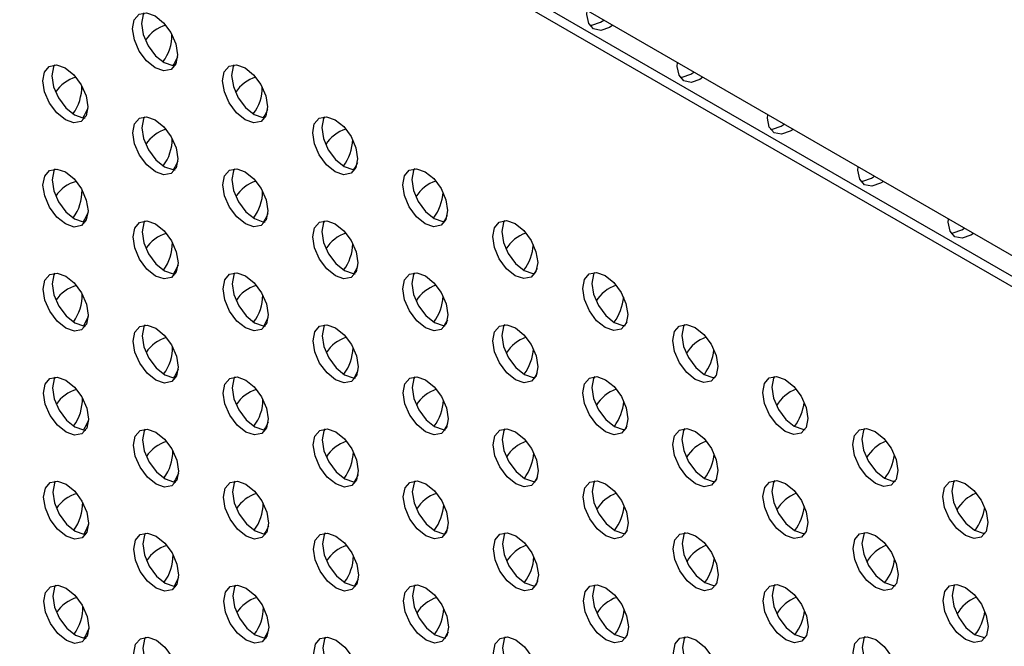
# Model space of a CAD drawing. Units: inches. Extents: x 30.9 to 80.3, y 17.2 to 105.8.
# Drawn here: x 64.3 to 65.9, y 79 to 79.9 of the extents above; entities that cross this region are included whole.
import ezdxf

# ---------------------------------------------------------------- set-up
doc = ezdxf.new("R2010")
doc.units = ezdxf.units.IN
doc.header["$MEASUREMENT"] = 0

msp = doc.modelspace()

# ---------------------------------------------------------------- linework, layer by layer
at = {"color": 7, "linetype": 'Continuous', "lineweight": 25}
for p, q in [((69.2177, 77.6235), (63.203, 81.0922)), ((69.2178, 77.5753), (63.2031, 81.044)), ((69.2178, 77.5913), (63.217, 81.052)), ((65.2348, 79.9143), (65.2398, 79.9176)), ((65.3744, 79.834), (65.3791, 79.8372)), ((65.514, 79.7539), (65.5184, 79.7568)), ((65.6536, 79.6737), (65.6579, 79.6765)), ((65.7932, 79.5936), (65.7972, 79.5961)), ((65.4136, 79.3694), (65.4113, 79.3658)), ((65.4139, 79.2087), (65.4117, 79.2051)), ((65.4142, 79.048), (65.412, 79.0444))]:
    msp.add_line(p, q, dxfattribs=at)
at = {"color": 7, "linetype": 'Continuous', "lineweight": 25, "flags": 128}
for points in [[(65.2537, 79.9096), (65.2487, 79.9062), (65.2353, 79.9016), (65.2241, 79.9038), (65.2165, 79.9124), (65.2138, 79.9263), (65.2142, 79.9324)], [(64.5465, 79.8438), (64.5331, 79.8546), (64.5219, 79.8698), (64.5143, 79.8872), (64.5116, 79.9041), (64.5142, 79.9179), (64.5217, 79.9266), (64.533, 79.9288), (64.5463, 79.9242), (64.5596, 79.9135), (64.5709, 79.8983), (64.5785, 79.8809), (64.5812, 79.864), (64.5785, 79.8501), (64.571, 79.8414), (64.5598, 79.8392), (64.5465, 79.8438)], [(64.5297, 79.9289), (64.5281, 79.926), (64.5255, 79.9121), (64.5282, 79.8952), (64.5358, 79.8778), (64.5471, 79.8626), (64.5604, 79.8519)], [(65.2181, 79.9095), (65.2214, 79.9096), (65.2348, 79.9143)], [(64.5811, 79.8606), (64.5763, 79.851), (64.574, 79.8472)], [(64.4077, 79.7634), (64.3944, 79.7741), (64.3831, 79.7893), (64.3755, 79.8067), (64.3728, 79.8236), (64.3754, 79.8374), (64.3829, 79.8461), (64.3942, 79.8483), (64.4075, 79.8437), (64.4208, 79.833), (64.4321, 79.8178), (64.4397, 79.8004), (64.4424, 79.7835), (64.4398, 79.7696), (64.4322, 79.761), (64.421, 79.7588), (64.4077, 79.7634)], [(64.3909, 79.8484), (64.3893, 79.8455), (64.3867, 79.8317), (64.3894, 79.8147), (64.397, 79.7974), (64.4083, 79.7822), (64.4216, 79.7714)], [(64.5604, 79.8519), (64.5737, 79.8473), (64.577, 79.8472)], [(64.6856, 79.7636), (64.6723, 79.7743), (64.661, 79.7896), (64.6534, 79.807), (64.6507, 79.8238), (64.6533, 79.8377), (64.6609, 79.8464), (64.6721, 79.8486), (64.6854, 79.844), (64.6987, 79.8332), (64.71, 79.818), (64.7176, 79.8006), (64.7203, 79.7837), (64.7177, 79.7699), (64.7101, 79.7612), (64.6989, 79.759), (64.6856, 79.7636)], [(64.6688, 79.8487), (64.6672, 79.8458), (64.6646, 79.8319), (64.6673, 79.815), (64.6749, 79.7976), (64.6862, 79.7824), (64.6995, 79.7717)], [(65.393, 79.8292), (65.3883, 79.826), (65.375, 79.8214), (65.3637, 79.8236), (65.3561, 79.8323), (65.3534, 79.8461), (65.3537, 79.8519)], [(65.3577, 79.8293), (65.3611, 79.8294), (65.3744, 79.834)], [(64.4423, 79.7814), (64.437, 79.7704), (64.4348, 79.7668)], [(64.7201, 79.779), (64.716, 79.7708), (64.7136, 79.767)], [(64.4216, 79.7714), (64.4349, 79.7668), (64.4382, 79.7667)], [(64.5468, 79.6831), (64.5335, 79.6939), (64.5222, 79.7091), (64.5146, 79.7265), (64.5119, 79.7434), (64.5146, 79.7572), (64.5221, 79.7659), (64.5333, 79.7681), (64.5466, 79.7635), (64.5599, 79.7528), (64.5712, 79.7375), (64.5788, 79.7202), (64.5815, 79.7033), (64.5789, 79.6894), (64.5714, 79.6807), (64.5601, 79.6785), (64.5468, 79.6831)], [(64.53, 79.7682), (64.5285, 79.7653), (64.5259, 79.7514), (64.5285, 79.7345), (64.5361, 79.7171), (64.5474, 79.7019), (64.5607, 79.6912)], [(64.6995, 79.7717), (64.7128, 79.767), (64.7161, 79.767)], [(64.8247, 79.6834), (64.8114, 79.6941), (64.8001, 79.7093), (64.7925, 79.7267), (64.7899, 79.7436), (64.7924, 79.7575), (64.8, 79.7662), (64.8112, 79.7683), (64.8245, 79.7637), (64.8379, 79.753), (64.8492, 79.7378), (64.8567, 79.7204), (64.8594, 79.7035), (64.8568, 79.6897), (64.8493, 79.681), (64.838, 79.6788), (64.8247, 79.6834)], [(64.808, 79.7684), (64.8064, 79.7655), (64.8038, 79.7517), (64.8064, 79.7348), (64.814, 79.7174), (64.8253, 79.7022), (64.8386, 79.6914)], [(65.5323, 79.7488), (65.5279, 79.7459), (65.5146, 79.7412), (65.5032, 79.7434), (65.4956, 79.7521), (65.4929, 79.7659), (65.4933, 79.7714)], [(65.4973, 79.7492), (65.5007, 79.7493), (65.514, 79.7539)], [(64.408, 79.6027), (64.3947, 79.6134), (64.3834, 79.6286), (64.3758, 79.646), (64.3731, 79.6629), (64.3758, 79.6767), (64.3833, 79.6854), (64.3945, 79.6876), (64.4078, 79.683), (64.4211, 79.6723), (64.4324, 79.6571), (64.44, 79.6397), (64.4427, 79.6228), (64.4401, 79.6089), (64.4326, 79.6003), (64.4213, 79.598), (64.408, 79.6027)], [(64.3912, 79.6877), (64.3897, 79.6848), (64.3871, 79.6709), (64.3897, 79.654), (64.3973, 79.6367), (64.4086, 79.6214), (64.4219, 79.6107)], [(64.5607, 79.6912), (64.574, 79.6866), (64.5773, 79.6865)], [(64.5814, 79.6999), (64.5767, 79.6903), (64.5743, 79.6865)], [(64.6859, 79.6029), (64.6726, 79.6136), (64.6613, 79.6288), (64.6537, 79.6462), (64.6511, 79.6631), (64.6537, 79.677), (64.6612, 79.6857), (64.6725, 79.6879), (64.6857, 79.6833), (64.6991, 79.6725), (64.7104, 79.6573), (64.7179, 79.6399), (64.7206, 79.623), (64.718, 79.6092), (64.7105, 79.6005), (64.6992, 79.5983), (64.6859, 79.6029)], [(64.6692, 79.688), (64.6676, 79.685), (64.665, 79.6712), (64.6676, 79.6543), (64.6752, 79.6369), (64.6865, 79.6217), (64.6998, 79.611)], [(64.8386, 79.6914), (64.8519, 79.6868), (64.8552, 79.6867)], [(64.859, 79.6974), (64.8555, 79.6906), (64.8531, 79.6868)], [(64.9638, 79.6032), (64.9505, 79.6139), (64.9392, 79.6291), (64.9316, 79.6465), (64.929, 79.6634), (64.9316, 79.6772), (64.9391, 79.6859), (64.9504, 79.6881), (64.9637, 79.6835), (64.977, 79.6728), (64.9883, 79.6576), (64.9958, 79.6402), (64.9985, 79.6233), (64.9959, 79.6094), (64.9884, 79.6007), (64.9771, 79.5985), (64.9638, 79.6032)], [(64.9471, 79.6882), (64.9455, 79.6853), (64.9429, 79.6714), (64.9456, 79.6545), (64.9531, 79.6372), (64.9644, 79.6219), (64.9777, 79.6112)], [(65.6718, 79.6685), (65.6675, 79.6657), (65.6541, 79.661), (65.6428, 79.6632), (65.6353, 79.6719), (65.6326, 79.6857), (65.6329, 79.6909)], [(65.6369, 79.669), (65.6402, 79.669), (65.6536, 79.6737)], [(64.4219, 79.6107), (64.4352, 79.6061), (64.4385, 79.606)], [(64.4427, 79.6207), (64.4374, 79.6097), (64.4351, 79.6061)], [(64.6998, 79.611), (64.7131, 79.6063), (64.7164, 79.6062)], [(64.7204, 79.6183), (64.7163, 79.6101), (64.714, 79.6063)], [(64.9777, 79.6112), (64.9911, 79.6066), (64.9943, 79.6065)], [(64.9979, 79.6157), (64.9951, 79.6105), (64.9927, 79.6065)], [(65.8111, 79.5881), (65.8071, 79.5856), (65.7937, 79.5809), (65.7825, 79.5831), (65.7749, 79.5917), (65.7722, 79.6056), (65.7724, 79.6104)], [(64.5471, 79.5224), (64.5338, 79.5332), (64.5225, 79.5484), (64.515, 79.5658), (64.5123, 79.5827), (64.5149, 79.5965), (64.5224, 79.6052), (64.5337, 79.6074), (64.547, 79.6028), (64.5603, 79.592), (64.5716, 79.5768), (64.5791, 79.5595), (64.5818, 79.5426), (64.5792, 79.5287), (64.5717, 79.52), (64.5604, 79.5178), (64.5471, 79.5224)], [(64.5304, 79.6075), (64.5288, 79.6046), (64.5262, 79.5907), (64.5289, 79.5738), (64.5364, 79.5564), (64.5477, 79.5412), (64.5611, 79.5305)], [(64.825, 79.5227), (64.8117, 79.5334), (64.8004, 79.5486), (64.7928, 79.566), (64.7902, 79.5829), (64.7928, 79.5968), (64.8003, 79.6054), (64.8116, 79.6076), (64.8249, 79.603), (64.8382, 79.5923), (64.8495, 79.5771), (64.8571, 79.5597), (64.8597, 79.5428), (64.8571, 79.5289), (64.8496, 79.5203), (64.8383, 79.5181), (64.825, 79.5227)], [(64.8083, 79.6077), (64.8067, 79.6048), (64.8041, 79.591), (64.8068, 79.5741), (64.8143, 79.5567), (64.8257, 79.5415), (64.839, 79.5307)], [(65.103, 79.5229), (65.0896, 79.5337), (65.0783, 79.5489), (65.0708, 79.5663), (65.0681, 79.5832), (65.0707, 79.597), (65.0782, 79.6057), (65.0895, 79.6079), (65.1028, 79.6033), (65.1161, 79.5925), (65.1274, 79.5773), (65.135, 79.5599), (65.1377, 79.543), (65.135, 79.5292), (65.1275, 79.5205), (65.1163, 79.5183), (65.103, 79.5229)], [(65.0862, 79.608), (65.0846, 79.6051), (65.082, 79.5912), (65.0847, 79.5743), (65.0922, 79.5569), (65.1035, 79.5417), (65.1169, 79.531)], [(65.7764, 79.5888), (65.7798, 79.5889), (65.7932, 79.5936)], [(64.5818, 79.5392), (64.577, 79.5296), (64.5747, 79.5258)], [(64.8593, 79.5367), (64.8558, 79.5299), (64.8535, 79.5261)], [(65.1366, 79.5338), (65.1347, 79.5303), (65.1322, 79.5262)], [(64.4083, 79.4419), (64.395, 79.4527), (64.3837, 79.4679), (64.3762, 79.4853), (64.3735, 79.5022), (64.3761, 79.516), (64.3836, 79.5247), (64.3949, 79.5269), (64.4082, 79.5223), (64.4215, 79.5116), (64.4328, 79.4964), (64.4404, 79.479), (64.443, 79.4621), (64.4404, 79.4482), (64.4329, 79.4395), (64.4216, 79.4373), (64.4083, 79.4419)], [(64.3916, 79.527), (64.39, 79.5241), (64.3874, 79.5102), (64.3901, 79.4933), (64.3976, 79.4759), (64.4089, 79.4607), (64.4223, 79.45)], [(64.5611, 79.5305), (64.5743, 79.5259), (64.5776, 79.5258)], [(64.6862, 79.4422), (64.6729, 79.4529), (64.6616, 79.4681), (64.6541, 79.4855), (64.6514, 79.5024), (64.654, 79.5163), (64.6615, 79.525), (64.6728, 79.5272), (64.6861, 79.5226), (64.6994, 79.5118), (64.7107, 79.4966), (64.7183, 79.4792), (64.7209, 79.4623), (64.7183, 79.4485), (64.7108, 79.4398), (64.6996, 79.4376), (64.6862, 79.4422)], [(64.6695, 79.5273), (64.6679, 79.5243), (64.6653, 79.5105), (64.668, 79.4936), (64.6756, 79.4762), (64.6869, 79.461), (64.7002, 79.4503)], [(64.839, 79.5307), (64.8523, 79.5261), (64.8555, 79.526)], [(64.9642, 79.4424), (64.9509, 79.4532), (64.9395, 79.4684), (64.932, 79.4858), (64.9293, 79.5027), (64.9319, 79.5165), (64.9394, 79.5252), (64.9507, 79.5274), (64.964, 79.5228), (64.9773, 79.5121), (64.9886, 79.4968), (64.9962, 79.4795), (64.9989, 79.4626), (64.9962, 79.4487), (64.9887, 79.44), (64.9775, 79.4378), (64.9642, 79.4424)], [(64.9474, 79.5275), (64.9458, 79.5246), (64.9432, 79.5107), (64.9459, 79.4938), (64.9535, 79.4764), (64.9648, 79.4612), (64.9781, 79.4505)], [(65.1169, 79.531), (65.1302, 79.5263), (65.1334, 79.5263)], [(65.2421, 79.4427), (65.2287, 79.4534), (65.2175, 79.4686), (65.2099, 79.486), (65.2072, 79.5029), (65.2098, 79.5168), (65.2173, 79.5255), (65.2286, 79.5277), (65.2419, 79.523), (65.2552, 79.5123), (65.2665, 79.4971), (65.2741, 79.4797), (65.2768, 79.4628), (65.2742, 79.449), (65.2667, 79.4403), (65.2554, 79.4381), (65.2421, 79.4427)], [(65.2253, 79.5277), (65.2237, 79.5248), (65.2211, 79.511), (65.2238, 79.4941), (65.2314, 79.4767), (65.2427, 79.4615), (65.256, 79.4507)], [(64.443, 79.46), (64.4377, 79.449), (64.4355, 79.4454)], [(64.7208, 79.4576), (64.7166, 79.4494), (64.7143, 79.4456)], [(64.4223, 79.45), (64.4356, 79.4454), (64.4388, 79.4453)], [(64.5475, 79.3617), (64.5341, 79.3725), (64.5228, 79.3877), (64.5153, 79.405), (64.5126, 79.422), (64.5152, 79.4358), (64.5227, 79.4445), (64.534, 79.4467), (64.5473, 79.4421), (64.5606, 79.4313), (64.5719, 79.4161), (64.5795, 79.3987), (64.5822, 79.3818), (64.5795, 79.368), (64.572, 79.3593), (64.5608, 79.3571), (64.5475, 79.3617)], [(64.5307, 79.4468), (64.5291, 79.4438), (64.5265, 79.43), (64.5292, 79.4131), (64.5368, 79.3957), (64.5481, 79.3805), (64.5614, 79.3698)], [(64.7002, 79.4503), (64.7135, 79.4456), (64.7168, 79.4455)], [(64.8254, 79.362), (64.8121, 79.3727), (64.8007, 79.3879), (64.7932, 79.4053), (64.7905, 79.4222), (64.7931, 79.4361), (64.8006, 79.4447), (64.8119, 79.4469), (64.8252, 79.4423), (64.8385, 79.4316), (64.8498, 79.4164), (64.8574, 79.399), (64.8601, 79.3821), (64.8574, 79.3682), (64.8499, 79.3596), (64.8387, 79.3573), (64.8254, 79.362)], [(64.8086, 79.447), (64.807, 79.4441), (64.8044, 79.4302), (64.8071, 79.4134), (64.8147, 79.396), (64.826, 79.3807), (64.8393, 79.37)], [(64.9781, 79.4505), (64.9914, 79.4459), (64.9947, 79.4458)], [(64.9982, 79.4549), (64.9954, 79.4497), (64.993, 79.4458)], [(65.1033, 79.3622), (65.09, 79.373), (65.0787, 79.3882), (65.0711, 79.4055), (65.0684, 79.4224), (65.071, 79.4363), (65.0785, 79.445), (65.0898, 79.4472), (65.1031, 79.4426), (65.1164, 79.4318), (65.1277, 79.4166), (65.1353, 79.3992), (65.138, 79.3823), (65.1354, 79.3685), (65.1279, 79.3598), (65.1166, 79.3576), (65.1033, 79.3622)], [(65.0865, 79.4473), (65.085, 79.4443), (65.0823, 79.4305), (65.085, 79.4136), (65.0926, 79.3962), (65.1039, 79.381), (65.1172, 79.3703)], [(65.256, 79.4507), (65.2693, 79.4461), (65.2726, 79.446)], [(65.2752, 79.4518), (65.2743, 79.4501), (65.2718, 79.446)], [(65.3812, 79.3625), (65.3679, 79.3732), (65.3566, 79.3884), (65.349, 79.4058), (65.3463, 79.4227), (65.349, 79.4365), (65.3565, 79.4452), (65.3677, 79.4474), (65.381, 79.4428), (65.3943, 79.4321), (65.4057, 79.4169), (65.4132, 79.3995), (65.4159, 79.3826), (65.4133, 79.3687), (65.4058, 79.36), (65.3945, 79.3578), (65.3812, 79.3625)], [(65.3645, 79.4475), (65.3629, 79.4446), (65.3603, 79.4307), (65.3629, 79.4138), (65.3705, 79.3965), (65.3818, 79.3812), (65.3951, 79.3705)], [(64.4087, 79.2812), (64.3954, 79.292), (64.3841, 79.3072), (64.3765, 79.3246), (64.3738, 79.3415), (64.3764, 79.3553), (64.3839, 79.364), (64.3952, 79.3662), (64.4085, 79.3616), (64.4218, 79.3509), (64.4331, 79.3357), (64.4407, 79.3183), (64.4434, 79.3014), (64.4408, 79.2875), (64.4332, 79.2788), (64.422, 79.2766), (64.4087, 79.2812)], [(64.3919, 79.3663), (64.3903, 79.3634), (64.3877, 79.3495), (64.3904, 79.3326), (64.398, 79.3152), (64.4093, 79.3), (64.4226, 79.2893)], [(64.5614, 79.3698), (64.5747, 79.3652), (64.578, 79.3651)], [(64.5821, 79.3785), (64.5773, 79.3689), (64.575, 79.3651)], [(64.6866, 79.2815), (64.6733, 79.2922), (64.662, 79.3074), (64.6544, 79.3248), (64.6517, 79.3417), (64.6543, 79.3556), (64.6619, 79.3643), (64.6731, 79.3665), (64.6864, 79.3618), (64.6997, 79.3511), (64.711, 79.3359), (64.7186, 79.3185), (64.7213, 79.3016), (64.7187, 79.2878), (64.7111, 79.2791), (64.6999, 79.2769), (64.6866, 79.2815)], [(64.6698, 79.3665), (64.6682, 79.3636), (64.6656, 79.3498), (64.6683, 79.3329), (64.6759, 79.3155), (64.6872, 79.3003), (64.7005, 79.2895)], [(64.8393, 79.37), (64.8526, 79.3654), (64.8559, 79.3653)], [(64.8596, 79.3759), (64.8561, 79.3692), (64.8538, 79.3653)], [(64.9645, 79.2817), (64.9512, 79.2925), (64.9399, 79.3077), (64.9323, 79.3251), (64.9296, 79.342), (64.9322, 79.3558), (64.9398, 79.3645), (64.951, 79.3667), (64.9643, 79.3621), (64.9777, 79.3513), (64.9889, 79.3361), (64.9965, 79.3188), (64.9992, 79.3019), (64.9966, 79.288), (64.9891, 79.2793), (64.9778, 79.2771), (64.9645, 79.2817)], [(64.9477, 79.3668), (64.9462, 79.3639), (64.9435, 79.35), (64.9462, 79.3331), (64.9538, 79.3157), (64.9651, 79.3005), (64.9784, 79.2898)], [(65.1172, 79.3703), (65.1305, 79.3656), (65.1338, 79.3656)], [(65.137, 79.3731), (65.1351, 79.3696), (65.1325, 79.3655)], [(65.2424, 79.282), (65.2291, 79.2927), (65.2178, 79.3079), (65.2102, 79.3253), (65.2075, 79.3422), (65.2102, 79.3561), (65.2177, 79.3648), (65.2289, 79.367), (65.2422, 79.3623), (65.2556, 79.3516), (65.2669, 79.3364), (65.2744, 79.319), (65.2771, 79.3021), (65.2745, 79.2882), (65.267, 79.2796), (65.2557, 79.2774), (65.2424, 79.282)], [(65.2257, 79.367), (65.2241, 79.3641), (65.2215, 79.3503), (65.2241, 79.3334), (65.2317, 79.316), (65.243, 79.3008), (65.2563, 79.29)], [(65.3951, 79.3705), (65.4084, 79.3659), (65.4113, 79.3658)], [(65.5203, 79.2822), (65.507, 79.293), (65.4957, 79.3082), (65.4881, 79.3256), (65.4855, 79.3425), (65.4881, 79.3563), (65.4956, 79.365), (65.5068, 79.3672), (65.5202, 79.3626), (65.5335, 79.3518), (65.5448, 79.3366), (65.5523, 79.3192), (65.555, 79.3023), (65.5524, 79.2885), (65.5449, 79.2798), (65.5336, 79.2776), (65.5203, 79.2822)], [(65.5036, 79.3673), (65.502, 79.3644), (65.4994, 79.3505), (65.5021, 79.3336), (65.5096, 79.3162), (65.5209, 79.301), (65.5342, 79.2903)], [(64.4433, 79.2993), (64.438, 79.2883), (64.4358, 79.2847)], [(64.7211, 79.2969), (64.717, 79.2887), (64.7146, 79.2849)], [(64.9985, 79.2942), (64.9958, 79.289), (64.9933, 79.2851)], [(65.2563, 79.29), (65.2696, 79.2854), (65.2729, 79.2853)], [(65.2755, 79.2911), (65.2746, 79.2894), (65.2721, 79.2853)], [(65.5342, 79.2903), (65.5475, 79.2857), (65.5509, 79.2856)], [(64.4226, 79.2893), (64.4359, 79.2847), (64.4392, 79.2846)], [(64.5478, 79.201), (64.5345, 79.2117), (64.5232, 79.227), (64.5156, 79.2443), (64.5129, 79.2612), (64.5156, 79.2751), (64.5231, 79.2838), (64.5343, 79.286), (64.5476, 79.2814), (64.5609, 79.2706), (64.5722, 79.2554), (64.5798, 79.238), (64.5825, 79.2211), (64.5799, 79.2073), (64.5724, 79.1986), (64.5611, 79.1964), (64.5478, 79.201)], [(64.531, 79.2861), (64.5295, 79.2831), (64.5269, 79.2693), (64.5295, 79.2524), (64.5371, 79.235), (64.5484, 79.2198), (64.5617, 79.2091)], [(64.7005, 79.2895), (64.7138, 79.2849), (64.7171, 79.2848)], [(64.8257, 79.2013), (64.8124, 79.212), (64.8011, 79.2272), (64.7935, 79.2446), (64.7909, 79.2615), (64.7934, 79.2753), (64.801, 79.284), (64.8122, 79.2862), (64.8255, 79.2816), (64.8389, 79.2709), (64.8502, 79.2557), (64.8577, 79.2383), (64.8604, 79.2214), (64.8578, 79.2075), (64.8503, 79.1988), (64.839, 79.1966), (64.8257, 79.2013)], [(64.809, 79.2863), (64.8074, 79.2834), (64.8048, 79.2695), (64.8074, 79.2526), (64.815, 79.2353), (64.8263, 79.22), (64.8396, 79.2093)], [(64.9784, 79.2898), (64.9917, 79.2852), (64.995, 79.2851)], [(65.1036, 79.2015), (65.0903, 79.2122), (65.079, 79.2275), (65.0714, 79.2448), (65.0687, 79.2617), (65.0714, 79.2756), (65.0789, 79.2843), (65.0901, 79.2865), (65.1035, 79.2819), (65.1168, 79.2711), (65.1281, 79.2559), (65.1356, 79.2385), (65.1383, 79.2216), (65.1357, 79.2078), (65.1282, 79.1991), (65.1169, 79.1969), (65.1036, 79.2015)], [(65.0869, 79.2866), (65.0853, 79.2836), (65.0827, 79.2698), (65.0853, 79.2529), (65.0929, 79.2355), (65.1042, 79.2203), (65.1175, 79.2096)], [(65.3815, 79.2017), (65.3682, 79.2125), (65.3569, 79.2277), (65.3493, 79.2451), (65.3467, 79.262), (65.3493, 79.2758), (65.3568, 79.2845), (65.3681, 79.2867), (65.3814, 79.2821), (65.3947, 79.2714), (65.406, 79.2561), (65.4136, 79.2388), (65.4162, 79.2219), (65.4136, 79.208), (65.4061, 79.1993), (65.3948, 79.1971), (65.3815, 79.2017)], [(65.3648, 79.2868), (65.3632, 79.2839), (65.3606, 79.27), (65.3633, 79.2531), (65.3708, 79.2357), (65.3821, 79.2205), (65.3955, 79.2098)], [(65.6595, 79.202), (65.6461, 79.2127), (65.6348, 79.2279), (65.6273, 79.2453), (65.6246, 79.2622), (65.6272, 79.2761), (65.6347, 79.2848), (65.646, 79.287), (65.6593, 79.2823), (65.6726, 79.2716), (65.6839, 79.2564), (65.6915, 79.239), (65.6941, 79.2221), (65.6915, 79.2083), (65.684, 79.1996), (65.6727, 79.1974), (65.6595, 79.202)], [(65.6427, 79.2871), (65.6411, 79.2841), (65.6385, 79.2703), (65.6412, 79.2534), (65.6488, 79.236), (65.66, 79.2208), (65.6734, 79.21)], [(64.5824, 79.2178), (64.5777, 79.2082), (64.5753, 79.2044)], [(64.86, 79.2152), (64.8565, 79.2085), (64.8541, 79.2046)], [(64.409, 79.1205), (64.3957, 79.1313), (64.3844, 79.1465), (64.3768, 79.1639), (64.3741, 79.1808), (64.3768, 79.1946), (64.3843, 79.2033), (64.3955, 79.2055), (64.4088, 79.2009), (64.4221, 79.1902), (64.4334, 79.1749), (64.441, 79.1575), (64.4437, 79.1407), (64.4411, 79.1268), (64.4336, 79.1181), (64.4223, 79.1159), (64.409, 79.1205)], [(64.3922, 79.2056), (64.3907, 79.2027), (64.3881, 79.1888), (64.3907, 79.1719), (64.3983, 79.1545), (64.4096, 79.1393), (64.4229, 79.1286)], [(64.5617, 79.2091), (64.575, 79.2044), (64.5783, 79.2044)], [(64.6869, 79.1208), (64.6736, 79.1315), (64.6623, 79.1467), (64.6547, 79.1641), (64.6521, 79.181), (64.6547, 79.1949), (64.6622, 79.2035), (64.6735, 79.2057), (64.6867, 79.2011), (64.7001, 79.1904), (64.7114, 79.1752), (64.7189, 79.1578), (64.7216, 79.1409), (64.719, 79.1271), (64.7115, 79.1184), (64.7002, 79.1162), (64.6869, 79.1208)], [(64.6702, 79.2058), (64.6686, 79.2029), (64.666, 79.1891), (64.6686, 79.1722), (64.6762, 79.1548), (64.6875, 79.1396), (64.7008, 79.1288)], [(64.8396, 79.2093), (64.8529, 79.2047), (64.8562, 79.2046)], [(64.9648, 79.121), (64.9515, 79.1318), (64.9402, 79.147), (64.9326, 79.1644), (64.93, 79.1813), (64.9326, 79.1951), (64.9401, 79.2038), (64.9514, 79.206), (64.9647, 79.2014), (64.978, 79.1906), (64.9893, 79.1754), (64.9968, 79.158), (64.9995, 79.1411), (64.9969, 79.1273), (64.9894, 79.1186), (64.9781, 79.1164), (64.9648, 79.121)], [(64.9481, 79.2061), (64.9465, 79.2032), (64.9439, 79.1893), (64.9466, 79.1724), (64.9541, 79.155), (64.9654, 79.1398), (64.9787, 79.1291)], [(65.1175, 79.2096), (65.1309, 79.2049), (65.1341, 79.2049)], [(65.1373, 79.2124), (65.1354, 79.2089), (65.1329, 79.2048)], [(65.2427, 79.1213), (65.2294, 79.132), (65.2181, 79.1472), (65.2106, 79.1646), (65.2079, 79.1815), (65.2105, 79.1954), (65.218, 79.204), (65.2293, 79.2062), (65.2426, 79.2016), (65.2559, 79.1909), (65.2672, 79.1757), (65.2748, 79.1583), (65.2774, 79.1414), (65.2748, 79.1275), (65.2673, 79.1189), (65.2561, 79.1166), (65.2427, 79.1213)], [(65.226, 79.2063), (65.2244, 79.2034), (65.2218, 79.1896), (65.2245, 79.1727), (65.232, 79.1553), (65.2433, 79.1401), (65.2567, 79.1293)], [(65.3955, 79.2098), (65.4087, 79.2052), (65.4117, 79.2051)], [(65.5207, 79.1215), (65.5073, 79.1323), (65.496, 79.1475), (65.4885, 79.1648), (65.4858, 79.1817), (65.4884, 79.1956), (65.4959, 79.2043), (65.5072, 79.2065), (65.5205, 79.2019), (65.5338, 79.1911), (65.5451, 79.1759), (65.5527, 79.1585), (65.5553, 79.1416), (65.5527, 79.1278), (65.5452, 79.1191), (65.5339, 79.1169), (65.5207, 79.1215)], [(65.5039, 79.2066), (65.5023, 79.2036), (65.4997, 79.1898), (65.5024, 79.1729), (65.51, 79.1555), (65.5213, 79.1403), (65.5346, 79.1296)], [(65.6734, 79.21), (65.6867, 79.2054), (65.6905, 79.2054)], [(65.7986, 79.1218), (65.7853, 79.1325), (65.774, 79.1477), (65.7664, 79.1651), (65.7637, 79.182), (65.7663, 79.1958), (65.7738, 79.2045), (65.7851, 79.2067), (65.7984, 79.2021), (65.8117, 79.1914), (65.823, 79.1762), (65.8306, 79.1588), (65.8333, 79.1419), (65.8306, 79.128), (65.8231, 79.1193), (65.8119, 79.1171), (65.7986, 79.1218)], [(65.7818, 79.2068), (65.7802, 79.2039), (65.7776, 79.19), (65.7803, 79.1731), (65.7879, 79.1558), (65.7992, 79.1405), (65.8125, 79.1298)], [(64.4437, 79.1386), (64.4384, 79.1276), (64.4361, 79.124)], [(64.4229, 79.1286), (64.4362, 79.124), (64.4395, 79.1239)], [(64.5481, 79.0403), (64.5348, 79.051), (64.5235, 79.0662), (64.516, 79.0836), (64.5133, 79.1005), (64.5159, 79.1144), (64.5234, 79.1231), (64.5347, 79.1253), (64.548, 79.1206), (64.5613, 79.1099), (64.5726, 79.0947), (64.5801, 79.0773), (64.5828, 79.0604), (64.5802, 79.0466), (64.5727, 79.0379), (64.5614, 79.0357), (64.5481, 79.0403)], [(64.5314, 79.1254), (64.5298, 79.1224), (64.5272, 79.1086), (64.5299, 79.0917), (64.5374, 79.0743), (64.5487, 79.0591), (64.5621, 79.0483)], [(64.7008, 79.1288), (64.7141, 79.1242), (64.7174, 79.1241)], [(64.7214, 79.1362), (64.7173, 79.128), (64.715, 79.1242)], [(64.826, 79.0406), (64.8127, 79.0513), (64.8014, 79.0665), (64.7938, 79.0839), (64.7912, 79.1008), (64.7938, 79.1146), (64.8013, 79.1233), (64.8126, 79.1255), (64.8259, 79.1209), (64.8392, 79.1102), (64.8505, 79.095), (64.8581, 79.0776), (64.8607, 79.0607), (64.8581, 79.0468), (64.8506, 79.0381), (64.8393, 79.0359), (64.826, 79.0406)], [(64.8093, 79.1256), (64.8077, 79.1227), (64.8051, 79.1088), (64.8078, 79.0919), (64.8153, 79.0746), (64.8266, 79.0593), (64.84, 79.0486)], [(64.9787, 79.1291), (64.9921, 79.1245), (64.9953, 79.1244)], [(64.9989, 79.1335), (64.9961, 79.1283), (64.9937, 79.1244)], [(65.104, 79.0408), (65.0906, 79.0515), (65.0793, 79.0667), (65.0718, 79.0841), (65.0691, 79.101), (65.0717, 79.1149), (65.0792, 79.1236), (65.0905, 79.1258), (65.1038, 79.1211), (65.1171, 79.1104), (65.1284, 79.0952), (65.136, 79.0778), (65.1387, 79.0609), (65.136, 79.0471), (65.1285, 79.0384), (65.1173, 79.0362), (65.104, 79.0408)], [(65.0872, 79.1258), (65.0856, 79.1229), (65.083, 79.1091), (65.0857, 79.0922), (65.0932, 79.0748), (65.1045, 79.0596), (65.1179, 79.0488)], [(65.2567, 79.1293), (65.27, 79.1247), (65.2732, 79.1246)], [(65.2759, 79.1304), (65.2749, 79.1287), (65.2725, 79.1246)], [(65.3819, 79.041), (65.3685, 79.0518), (65.3572, 79.067), (65.3497, 79.0844), (65.347, 79.1013), (65.3496, 79.1151), (65.3571, 79.1238), (65.3684, 79.126), (65.3817, 79.1214), (65.395, 79.1107), (65.4063, 79.0954), (65.4139, 79.0781), (65.4166, 79.0612), (65.414, 79.0473), (65.4064, 79.0386), (65.3952, 79.0364), (65.3819, 79.041)], [(65.3651, 79.1261), (65.3635, 79.1232), (65.3609, 79.1093), (65.3636, 79.0924), (65.3712, 79.075), (65.3825, 79.0598), (65.3958, 79.0491)], [(65.5346, 79.1296), (65.5479, 79.125), (65.5512, 79.1249)], [(65.6598, 79.0413), (65.6465, 79.052), (65.6352, 79.0672), (65.6276, 79.0846), (65.6249, 79.1015), (65.6275, 79.1154), (65.635, 79.1241), (65.6463, 79.1263), (65.6596, 79.1216), (65.6729, 79.1109), (65.6842, 79.0957), (65.6918, 79.0783), (65.6945, 79.0614), (65.6919, 79.0475), (65.6843, 79.0389), (65.6731, 79.0367), (65.6598, 79.0413)], [(65.643, 79.1263), (65.6415, 79.1234), (65.6388, 79.1096), (65.6415, 79.0927), (65.6491, 79.0753), (65.6604, 79.0601), (65.6737, 79.0493)], [(65.8125, 79.1298), (65.8258, 79.1252), (65.8291, 79.1251)], [(64.5621, 79.0483), (64.5753, 79.0437), (64.5786, 79.0436)], [(64.5828, 79.0571), (64.578, 79.0474), (64.5757, 79.0437)], [(64.84, 79.0486), (64.8533, 79.044), (64.8565, 79.0439)], [(64.8603, 79.0545), (64.8568, 79.0478), (64.8545, 79.0439)], [(65.1179, 79.0488), (65.1312, 79.0442), (65.1344, 79.0441)], [(65.1376, 79.0517), (65.1357, 79.0482), (65.1332, 79.0441)], [(65.3958, 79.0491), (65.4091, 79.0445), (65.412, 79.0444)], [(65.6737, 79.0493), (65.687, 79.0447), (65.6908, 79.0447)], [(64.4093, 78.9598), (64.396, 78.9706), (64.3847, 78.9858), (64.3772, 79.0032), (64.3745, 79.0201), (64.3771, 79.0339), (64.3846, 79.0426), (64.3959, 79.0448), (64.4092, 79.0402), (64.4225, 79.0294), (64.4338, 79.0142), (64.4414, 78.9968), (64.444, 78.9799), (64.4414, 78.9661), (64.4339, 78.9574), (64.4226, 78.9552), (64.4093, 78.9598)], [(64.3926, 79.0449), (64.391, 79.042), (64.3884, 79.0281), (64.3911, 79.0112), (64.3986, 78.9938), (64.4099, 78.9786), (64.4233, 78.9679)], [(64.6872, 78.9601), (64.6739, 78.9708), (64.6626, 78.986), (64.6551, 79.0034), (64.6524, 79.0203), (64.655, 79.0342), (64.6625, 79.0428), (64.6738, 79.045), (64.6871, 79.0404), (64.7004, 79.0297), (64.7117, 79.0145), (64.7193, 78.9971), (64.7219, 78.9802), (64.7193, 78.9663), (64.7118, 78.9577), (64.7006, 78.9555), (64.6872, 78.9601)], [(64.6705, 79.0451), (64.6689, 79.0422), (64.6663, 79.0283), (64.669, 79.0115), (64.6766, 78.9941), (64.6879, 78.9788), (64.7012, 78.9681)], [(64.9652, 78.9603), (64.9519, 78.971), (64.9405, 78.9863), (64.933, 79.0037), (64.9303, 79.0206), (64.9329, 79.0344), (64.9404, 79.0431), (64.9517, 79.0453), (64.965, 79.0407), (64.9783, 79.0299), (64.9896, 79.0147), (64.9972, 78.9973), (64.9999, 78.9804), (64.9972, 78.9666), (64.9897, 78.9579), (64.9785, 78.9557), (64.9652, 78.9603)], [(64.9484, 79.0454), (64.9468, 79.0425), (64.9442, 79.0286), (64.9469, 79.0117), (64.9545, 78.9943), (64.9658, 78.9791), (64.9791, 78.9684)], [(65.2431, 78.9606), (65.2297, 78.9713), (65.2185, 78.9865), (65.2109, 79.0039), (65.2082, 79.0208), (65.2108, 79.0346), (65.2183, 79.0433), (65.2296, 79.0455), (65.2429, 79.0409), (65.2562, 79.0302), (65.2675, 79.015), (65.2751, 78.9976), (65.2778, 78.9807), (65.2752, 78.9668), (65.2677, 78.9581), (65.2564, 78.9559), (65.2431, 78.9606)], [(65.2263, 79.0456), (65.2247, 79.0427), (65.2221, 79.0288), (65.2248, 79.0119), (65.2324, 78.9946), (65.2437, 78.9793), (65.257, 78.9686)], [(65.521, 78.9608), (65.5077, 78.9715), (65.4964, 78.9868), (65.4888, 79.0041), (65.4861, 79.021), (65.4887, 79.0349), (65.4963, 79.0436), (65.5075, 79.0458), (65.5208, 79.0412), (65.5341, 79.0304), (65.5455, 79.0152), (65.553, 78.9978), (65.5557, 78.9809), (65.5531, 78.9671), (65.5456, 78.9584), (65.5343, 78.9562), (65.521, 78.9608)], [(65.5042, 79.0459), (65.5027, 79.0429), (65.5, 79.0291), (65.5027, 79.0122), (65.5103, 78.9948), (65.5216, 78.9796), (65.5349, 78.9689)], [(65.7989, 78.9611), (65.7856, 78.9718), (65.7743, 78.987), (65.7667, 79.0044), (65.764, 79.0213), (65.7667, 79.0351), (65.7742, 79.0438), (65.7854, 79.046), (65.7987, 79.0414), (65.812, 79.0307), (65.8233, 79.0155), (65.8309, 78.9981), (65.8336, 78.9812), (65.831, 78.9673), (65.8235, 78.9586), (65.8122, 78.9564), (65.7989, 78.9611)], [(65.7821, 79.0461), (65.7806, 79.0432), (65.778, 79.0293), (65.7806, 79.0124), (65.7882, 78.995), (65.7995, 78.9798), (65.8128, 78.9691)], [(64.444, 78.9779), (64.4387, 78.9669), (64.4365, 78.9633)], [(64.7217, 78.9755), (64.7176, 78.9673), (64.7153, 78.9635)], [(64.9992, 78.9728), (64.9964, 78.9676), (64.994, 78.9637)], [(64.4233, 78.9679), (64.4366, 78.9633), (64.4398, 78.9632)], [(64.5485, 78.8796), (64.5351, 78.8903), (64.5238, 78.9055), (64.5163, 78.9229), (64.5136, 78.9398), (64.5162, 78.9537), (64.5237, 78.9624), (64.535, 78.9646), (64.5483, 78.9599), (64.5616, 78.9492), (64.5729, 78.934), (64.5805, 78.9166), (64.5832, 78.8997), (64.5805, 78.8859), (64.573, 78.8772), (64.5618, 78.875), (64.5485, 78.8796)], [(64.5317, 78.9646), (64.5301, 78.9617), (64.5275, 78.9479), (64.5302, 78.931), (64.5378, 78.9136), (64.5491, 78.8984), (64.5624, 78.8876)], [(64.7012, 78.9681), (64.7145, 78.9635), (64.7178, 78.9634)], [(64.8264, 78.8798), (64.8131, 78.8906), (64.8017, 78.9058), (64.7942, 78.9232), (64.7915, 78.9401), (64.7941, 78.9539), (64.8016, 78.9626), (64.8129, 78.9648), (64.8262, 78.9602), (64.8395, 78.9495), (64.8508, 78.9342), (64.8584, 78.9169), (64.8611, 78.9), (64.8584, 78.8861), (64.8509, 78.8774), (64.8397, 78.8752), (64.8264, 78.8798)], [(64.8096, 78.9649), (64.808, 78.962), (64.8054, 78.9481), (64.8081, 78.9312), (64.8157, 78.9138), (64.827, 78.8986), (64.8403, 78.8879)], [(64.9791, 78.9684), (64.9924, 78.9637), (64.9957, 78.9637)], [(65.1043, 78.8801), (65.091, 78.8908), (65.0797, 78.906), (65.0721, 78.9234), (65.0694, 78.9403), (65.072, 78.9542), (65.0795, 78.9629), (65.0908, 78.9651), (65.1041, 78.9604), (65.1174, 78.9497), (65.1287, 78.9345), (65.1363, 78.9171), (65.139, 78.9002), (65.1364, 78.8864), (65.1289, 78.8777), (65.1176, 78.8755), (65.1043, 78.8801)], [(65.0875, 78.9651), (65.086, 78.9622), (65.0833, 78.9484), (65.086, 78.9315), (65.0936, 78.9141), (65.1049, 78.8989), (65.1182, 78.8881)], [(65.257, 78.9686), (65.2703, 78.964), (65.2736, 78.9639)], [(65.2762, 78.9697), (65.2753, 78.968), (65.2728, 78.9639)], [(65.3822, 78.8803), (65.3689, 78.8911), (65.3576, 78.9063), (65.35, 78.9237), (65.3473, 78.9406), (65.35, 78.9544), (65.3575, 78.9631), (65.3687, 78.9653), (65.382, 78.9607), (65.3953, 78.95), (65.4067, 78.9347), (65.4142, 78.9173), (65.4169, 78.9004), (65.4143, 78.8866), (65.4068, 78.8779), (65.3955, 78.8757), (65.3822, 78.8803)], [(65.3655, 78.9654), (65.3639, 78.9625), (65.3612, 78.9486), (65.3639, 78.9317), (65.3715, 78.9143), (65.3828, 78.8991), (65.3961, 78.8884)], [(65.5349, 78.9689), (65.5482, 78.9642), (65.5516, 78.9642)], [(65.6601, 78.8806), (65.6468, 78.8913), (65.6355, 78.9065), (65.6279, 78.9239), (65.6252, 78.9408), (65.6279, 78.9547), (65.6354, 78.9633), (65.6466, 78.9655), (65.66, 78.9609), (65.6733, 78.9502), (65.6846, 78.935), (65.6921, 78.9176), (65.6948, 78.9007), (65.6922, 78.8868), (65.6847, 78.8782), (65.6734, 78.876), (65.6601, 78.8806)], [(65.6433, 78.9656), (65.6418, 78.9627), (65.6392, 78.9489), (65.6419, 78.932), (65.6494, 78.9146), (65.6607, 78.8994), (65.674, 78.8886)], [(65.8128, 78.9691), (65.8261, 78.9645), (65.8294, 78.9644)]]:
    msp.add_lwpolyline(points, dxfattribs=at)
at = {"color": 7, "linetype": 'Continuous', "lineweight": 25}
for centre, radius, start, end in [((64.5784, 79.856), 0.0559, 105.9903, 147.0788), ((64.5036, 79.8944), 0.0688, 323.0026, 0.8711), ((64.4387, 79.7759), 0.0553, 105.2631, 146.729), ((64.7181, 79.7758), 0.056, 106.5545, 147.6111), ((64.3627, 79.8144), 0.0704, 323.7219, 1.317), ((64.646, 79.8134), 0.0661, 321.932, 0.7655), ((64.5788, 79.6952), 0.0559, 105.9915, 147.0776), ((64.8581, 79.6951), 0.0567, 107.2513, 147.9483), ((64.504, 79.7337), 0.0688, 323.0037, 0.8704), ((64.7797, 79.7353), 0.0721, 323.2665, 358.243), ((64.439, 79.6152), 0.0553, 105.2643, 146.7278), ((64.3631, 79.6537), 0.0704, 323.7229, 1.3163), ((64.7184, 79.6151), 0.056, 106.5538, 147.6129), ((64.998, 79.6146), 0.0571, 107.9403, 148.3232), ((64.6463, 79.6526), 0.0661, 321.9323, 0.7655), ((64.9157, 79.6565), 0.0758, 323.794, 356.5139), ((64.5791, 79.5345), 0.0559, 105.9915, 147.0776), ((64.8585, 79.5344), 0.0567, 107.2527, 147.947), ((65.138, 79.5339), 0.0578, 108.6079, 148.6499), ((64.5043, 79.573), 0.0688, 323.0028, 0.8713), ((64.78, 79.5745), 0.0721, 323.2665, 358.2427), ((65.0561, 79.576), 0.075, 323.3929, 355.9128), ((64.4394, 79.4545), 0.0553, 105.2624, 146.7285), ((64.7187, 79.4543), 0.056, 106.5552, 147.6115), ((64.9983, 79.4539), 0.0571, 107.9416, 148.3219), ((65.278, 79.4532), 0.0584, 109.2481, 148.9877), ((64.3634, 79.493), 0.0704, 323.722, 1.3172), ((64.6466, 79.4919), 0.0661, 321.9318, 0.7657), ((64.916, 79.4958), 0.0758, 323.7937, 356.5138), ((65.1916, 79.4975), 0.0793, 324.0409, 354.2491), ((64.5794, 79.3738), 0.0559, 105.9903, 147.0788), ((64.8588, 79.3737), 0.0567, 107.2533, 147.9474), ((65.1384, 79.3732), 0.0578, 108.6079, 148.6499), ((65.418, 79.3725), 0.0591, 109.9002, 149.2941), ((64.5046, 79.4123), 0.0688, 323.0026, 0.8711), ((64.7803, 79.4138), 0.0721, 323.2662, 358.243), ((65.0564, 79.4153), 0.075, 323.3929, 355.9128), ((65.3317, 79.4172), 0.0788, 323.6785, 353.5815), ((64.4397, 79.2938), 0.0553, 105.2631, 146.729), ((64.7191, 79.2936), 0.056, 106.5545, 147.6111), ((64.9987, 79.2932), 0.0571, 107.9396, 148.3228), ((65.2783, 79.2925), 0.0584, 109.2494, 148.9865), ((65.5581, 79.2918), 0.0597, 110.5276, 149.6092), ((64.3637, 79.3323), 0.0704, 323.7219, 1.317), ((64.6469, 79.3312), 0.0661, 321.9333, 0.7646), ((64.9164, 79.3351), 0.0758, 323.7951, 356.5128), ((65.192, 79.3368), 0.0793, 324.0399, 354.2502), ((65.4716, 79.337), 0.0785, 323.3406, 352.8743), ((64.5798, 79.2131), 0.0559, 105.9915, 147.0776), ((64.8591, 79.213), 0.0567, 107.2513, 147.9483), ((65.1387, 79.2125), 0.0578, 108.6087, 148.6503), ((65.4184, 79.2118), 0.0591, 109.9016, 149.2927), ((65.6979, 79.2114), 0.0601, 111.0271, 150.0343), ((64.505, 79.2516), 0.0688, 323.0037, 0.8704), ((64.7807, 79.2531), 0.0721, 323.2673, 358.2422), ((65.0568, 79.2546), 0.075, 323.3918, 355.9139), ((65.3321, 79.2565), 0.0788, 323.6781, 353.5819), ((65.6129, 79.256), 0.0767, 322.8393, 352.532), ((64.44, 79.1331), 0.0553, 105.2624, 146.7285), ((64.7194, 79.1329), 0.056, 106.5538, 147.6129), ((64.999, 79.1324), 0.0571, 107.9403, 148.3232), ((65.2786, 79.1318), 0.0584, 109.2486, 148.9862), ((65.5584, 79.1311), 0.0597, 110.5254, 149.6103), ((65.8379, 79.1308), 0.0607, 111.6355, 150.3382), ((64.3641, 79.1716), 0.0704, 323.7229, 1.3163), ((64.6473, 79.1705), 0.0661, 321.9333, 0.7646), ((64.9167, 79.1744), 0.0758, 323.794, 356.5139), ((65.1923, 79.1761), 0.0793, 324.0409, 354.2496), ((65.472, 79.1763), 0.0785, 323.3406, 352.8743), ((65.7497, 79.1772), 0.0797, 323.0988, 351.1948), ((64.5801, 79.0524), 0.0559, 105.9915, 147.0776), ((64.8595, 79.0523), 0.0567, 107.2527, 147.947), ((65.139, 79.0518), 0.0578, 108.6079, 148.6499), ((65.4187, 79.0511), 0.0591, 109.8994, 149.2938), ((65.6982, 79.0507), 0.0601, 111.0283, 150.0332), ((64.5053, 79.0909), 0.0688, 323.0035, 0.8702), ((64.781, 79.0924), 0.0721, 323.2665, 358.243), ((65.0571, 79.0939), 0.075, 323.3929, 355.9128), ((65.3324, 79.0958), 0.0788, 323.6795, 353.581), ((65.6132, 79.0953), 0.0767, 322.839, 352.5326), ((64.4404, 78.9724), 0.0553, 105.2624, 146.7285), ((64.7197, 78.9722), 0.056, 106.5552, 147.6115), ((64.9993, 78.9717), 0.0571, 107.9416, 148.3219), ((65.279, 78.9711), 0.0584, 109.2481, 148.9877), ((65.5587, 78.9704), 0.0597, 110.5266, 149.6091), ((65.8382, 78.9701), 0.0607, 111.6363, 150.3375), ((64.3644, 79.0109), 0.0704, 323.7229, 1.3163), ((64.6476, 79.0098), 0.0661, 321.9318, 0.7657), ((64.917, 79.0136), 0.0758, 323.7937, 356.5138), ((65.1926, 79.0154), 0.0793, 324.041, 354.2486), ((65.4723, 79.0156), 0.0785, 323.3404, 352.8743), ((65.75, 79.0165), 0.0797, 323.0992, 351.1943)]:
    msp.add_arc(centre, radius, start, end, dxfattribs=at)

doc.saveas('drawing.dxf')
